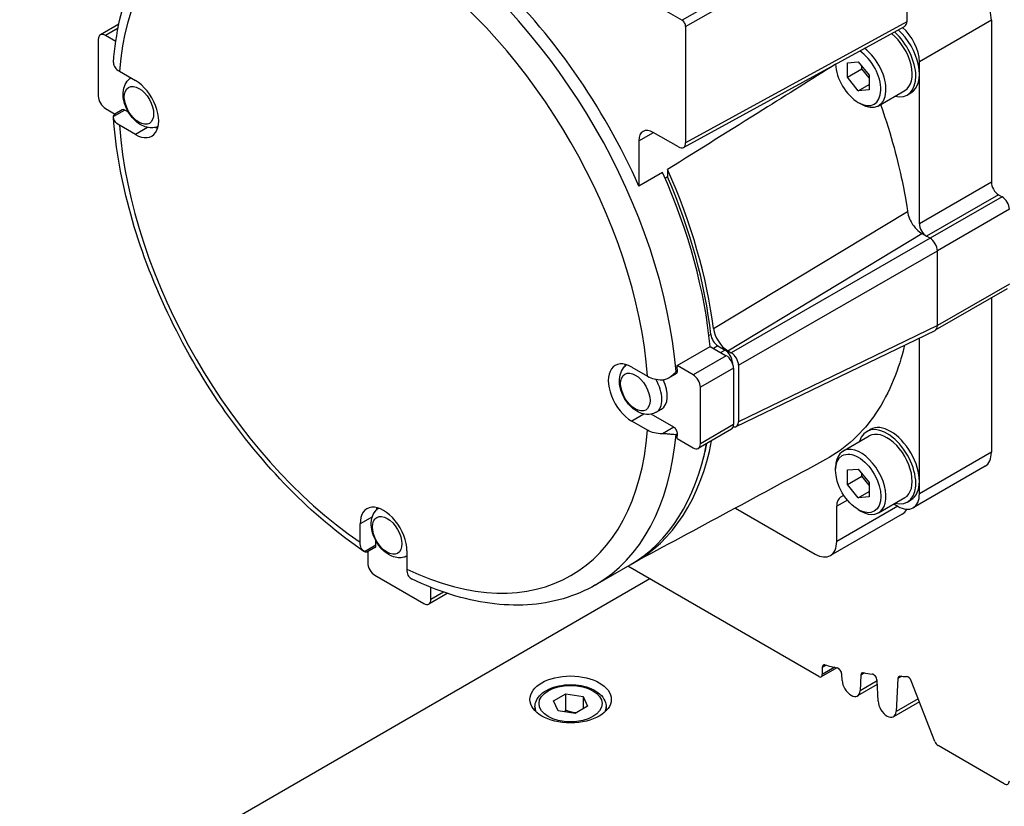
# Model space of a CAD drawing. Extents: x 0 to 3367, y 0 to 1188.
# Drawn here: x 3094 to 3143, y 987 to 1026 of the extents above; entities that cross this region are included whole.
import ezdxf

# ---------------------------------------------------------------- set-up
doc = ezdxf.new("R2010")
doc.units = 0
doc.header["$LTSCALE"] = 25.4
doc.layers.get('0').update_dxf_attribs({"linetype": 'CONTINUOUS'})

msp = doc.modelspace()

# ---------------------------------------------------------------- linework, layer by layer
for p, q in [((3137.5970894, 1031.8163872), (3126.7253226, 1025.6416318)), ((3126.9020993, 1025.3354456), (3137.7738661, 1031.510201)), ((3137.7738661, 1031.510201), (3137.7738661, 1025.5701884)), ((3117.8968802, 1030.7387355), (3126.7253226, 1025.6416318)), ((3137.7738661, 1025.5701884), (3126.9020993, 1019.6199695)), ((3141.9281184, 1025.6416318), (3138.3925845, 1023.6003904)), ((3141.9281184, 1025.6416318), (3141.9281184, 1017.6807902)), ((3099.0443495, 1025.4446136), (3098.1380184, 1024.9213431)), ((3099.0058346, 1025.2532751), (3098.3880184, 1024.8965787)), ((3126.7952296, 1019.3892164), (3137.6669964, 1025.3394353)), ((3126.9020993, 1025.3354456), (3126.9020993, 1019.6199695)), ((3098.034465, 1024.6924546), (3098.034465, 1021.9163662)), ((3098.8958145, 1024.6034025), (3098.3880184, 1024.8965787)), ((3134.8553182, 1023.5466957), (3135.3856483, 1023.5940629)), ((3134.8553182, 1022.8395889), (3134.8553182, 1023.5466957)), ((3135.3856483, 1023.5940629), (3135.9159784, 1022.9343232)), ((3138.3925845, 1015.6395487), (3138.3925845, 1023.6003904)), ((3099.0751838, 1023.1322118), (3099.855265, 1022.6818317)), ((3134.8553182, 1022.8395889), (3135.562425, 1023.2478372)), ((3135.562425, 1023.2478372), (3135.562425, 1023.3741497)), ((3135.9159784, 1022.8080108), (3135.562425, 1023.2478372)), ((3135.3856483, 1022.1798493), (3134.8553182, 1022.8395889)), ((3135.9159784, 1022.9343232), (3135.9159784, 1022.2272165)), ((3135.3856483, 1022.1798493), (3135.9159784, 1022.4860355)), ((3135.9159784, 1022.2272165), (3135.3856483, 1022.1798493)), ((3136.384392, 1021.4428551), (3137.6748619, 1022.1879082)), ((3135.3856483, 1021.600974), (3135.509392, 1021.5295305)), ((3137.7998619, 1021.9714019), (3137.9766386, 1022.0734639)), ((3098.3880184, 1021.3039937), (3098.8570698, 1021.0331868)), ((3099.3368795, 1021.225654), (3098.7807703, 1020.9045843)), ((3099.2118795, 1021.2380363), (3098.8473907, 1021.0275985)), ((3099.5189939, 1021.1205103), (3099.3368795, 1021.225654)), ((3099.855265, 1020.0282178), (3099.0751838, 1020.4785979)), ((3100.4558232, 1020.3749503), (3099.855265, 1020.0282178)), ((3124.6040023, 1019.7220316), (3125.3240943, 1020.1227829)), ((3124.6040023, 1019.7220316), (3124.6040023, 1017.4889283)), ((3126.5485459, 1019.4158454), (3125.3111091, 1020.1302799)), ((3126.0182159, 1018.3054249), (3126.0182159, 1017.9403589)), ((3125.7707285, 1018.162538), (3124.6040023, 1017.4889283)), ((3126.0182159, 1017.9403589), (3125.8982802, 1017.871114)), ((3141.9281184, 1017.6807902), (3138.3925845, 1015.6395487)), ((3142.2816718, 1017.0684177), (3138.7461379, 1015.0271763)), ((3142.4584485, 1016.9663557), (3138.9229146, 1014.9251142)), ((3142.2816718, 1017.0684177), (3142.4584485, 1016.9663557)), ((3142.8120019, 1016.3539832), (3139.276468, 1014.3127418)), ((3128.2704348, 1010.496249), (3137.8090783, 1016.2371249)), ((3128.9688094, 1009.4044667), (3138.5045419, 1015.1666618)), ((3138.9229146, 1014.9251142), (3129.1471634, 1009.301494)), ((3138.5045419, 1015.1666618), (3138.7461379, 1015.0271763)), ((3138.9229146, 1014.9251142), (3138.7461379, 1015.0271763)), ((3129.5007168, 1008.6891216), (3139.276468, 1014.3127418)), ((3139.276468, 1010.6385072), (3139.276468, 1014.3127418)), ((3142.7084485, 1012.4508601), (3139.1729146, 1010.4096186)), ((3142.8120019, 1012.6797486), (3139.276468, 1010.6385072)), ((3141.9281184, 1012.0003363), (3141.9281184, 1004.4127207)), ((3139.276468, 1010.6385072), (3129.5007168, 1005.9130332)), ((3128.1397319, 1010.1955719), (3128.0487183, 1010.1430252)), ((3129.3863451, 1005.6784173), (3139.1620964, 1010.4038913)), ((3138.3925845, 1002.3714793), (3138.3925845, 1010.031919)), ((3126.4778467, 1008.6789088), (3128.1041923, 1009.6178798)), ((3128.1041923, 1009.6178798), (3128.899676, 1009.1586071)), ((3128.4900637, 1009.6400459), (3128.2779316, 1009.5175714)), ((3128.4900637, 1009.6400459), (3128.846643, 1009.4341747)), ((3128.899676, 1009.1586071), (3127.2733304, 1008.219636)), ((3128.846643, 1009.4341747), (3128.634511, 1009.3117002)), ((3128.9688094, 1009.4044667), (3129.1471634, 1009.301494)), ((3124.2504489, 1008.5972657), (3125.0305301, 1008.1468856)), ((3127.2733304, 1008.219636), (3126.4778467, 1008.6789088)), ((3129.2532294, 1008.5462347), (3127.6268838, 1007.6072636)), ((3129.2001964, 1008.8218023), (3129.1899329, 1008.8158766)), ((3129.2001964, 1008.8218023), (3129.2001964, 1008.7919114)), ((3129.2532294, 1008.5462347), (3129.2532294, 1005.7701463)), ((3129.5007168, 1008.6891216), (3129.5007168, 1005.9130332)), ((3126.4494693, 1008.2855935), (3126.0849804, 1008.0751558)), ((3126.5003988, 1008.4204869), (3126.4296881, 1008.3796621)), ((3127.6268838, 1004.8311752), (3127.6268838, 1007.6072636)), ((3124.8510072, 1006.2903843), (3124.2504489, 1005.9436518)), ((3126.3244693, 1005.6443618), (3125.2121542, 1006.2865573)), ((3125.4544479, 1006.3778747), (3125.7157664, 1006.5287469)), ((3125.0305301, 1005.4932717), (3124.2504489, 1005.9436518)), ((3126.3244693, 1005.6443618), (3125.7683601, 1005.3232921)), ((3129.2532294, 1005.7701463), (3127.6268838, 1004.8311752)), ((3126.5003988, 1005.3187047), (3126.4296881, 1005.2778799)), ((3129.149676, 1005.5412577), (3127.5233304, 1004.6022867)), ((3134.634392, 1004.4697778), (3135.9248619, 1005.2148309)), ((3135.7998619, 1005.4313372), (3135.9766386, 1005.5333993)), ((3126.4778467, 1005.0863238), (3127.2733304, 1004.6270511)), ((3141.9281184, 1004.4127207), (3138.3925845, 1002.3714793)), ((3141.6174583, 1003.7260551), (3138.0819244, 1001.6848136)), ((3134.2719551, 1003.5257809), (3134.2719551, 1003.6686678)), ((3134.8553182, 1003.5425295), (3135.3856483, 1003.5898966)), ((3134.8553182, 1002.8354227), (3134.8553182, 1003.5425295)), ((3134.8553182, 1002.8354227), (3135.562425, 1003.243671)), ((3135.3856483, 1003.5898966), (3135.9159784, 1002.930157)), ((3135.562425, 1003.243671), (3135.562425, 1003.3699834)), ((3135.9159784, 1002.8038446), (3135.562425, 1003.243671)), ((3135.3856483, 1002.1756831), (3134.8553182, 1002.8354227)), ((3135.9159784, 1002.930157), (3135.9159784, 1002.2230502)), ((3134.5338273, 1002.2163013), (3134.6774324, 1002.2992117)), ((3135.3856483, 1002.1756831), (3135.9159784, 1002.4818693)), ((3134.852203, 1002.0619117), (3134.3267205, 1001.7585242)), ((3137.3319244, 1001.7591068), (3134.3267205, 1000.0240516)), ((3134.3267205, 1000.0240516), (3134.3267205, 1001.7585242)), ((3135.9159784, 1002.2230502), (3135.3856483, 1002.1756831)), ((3136.384392, 1001.4386888), (3137.6748619, 1002.183742)), ((3137.1356483, 1001.8724269), (3137.3319244, 1001.7591068)), ((3137.7998619, 1001.9672356), (3137.9766386, 1002.0692977)), ((3129.350886, 1001.6721061), (3133.2660604, 999.4116792)), ((3137.5515943, 1001.3786274), (3134.0160604, 999.3373859)), ((3135.3856483, 1001.5968077), (3135.509392, 1001.5253643)), ((3111.5043667, 1001.2383117), (3110.9038084, 1000.8915792)), ((3110.9038084, 999.9908191), (3110.9038084, 1000.8915792)), ((3111.6816259, 999.8439262), (3111.1255167, 999.5228564)), ((3111.6816259, 999.8439262), (3111.6816259, 1000.0542137)), ((3111.6298492, 999.7294819), (3111.2653603, 999.5190441)), ((3111.2750395, 999.5246324), (3111.2750395, 998.9830185)), ((3113.2019055, 999.5647723), (3113.2019055, 998.6640121)), ((3122.4724637, 997.8984466), (3124.16952, 998.8782425)), ((3111.6285929, 998.370646), (3114.0327559, 996.9826018)), ((3133.4428371, 993.3900169), (3124.0532357, 998.8111057)), ((3125.1343324, 998.1869343), (3065.030256, 963.4858296)), ((3115.1890871, 997.481108), (3114.2827559, 996.9578374)), ((3114.3863093, 997.186726), (3114.3863093, 997.7730784)), ((3115.0041256, 997.5434224), (3114.3863093, 997.186726)), ((3134.3385853, 993.8226264), (3133.5678371, 993.3776347)), ((3133.8055462, 993.9514816), (3133.6196138, 993.8441335)), ((3134.2338136, 993.8466874), (3133.6196138, 993.492079)), ((3133.6196138, 993.8441335), (3133.6196138, 993.492079)), ((3135.6955186, 993.5684933), (3135.5169888, 993.4654191)), ((3134.5927099, 993.2052942), (3134.5772658, 993.5057829)), ((3135.5169888, 993.4654191), (3135.4749448, 992.6959356)), ((3136.3094371, 993.17773), (3135.4749448, 992.6959356)), ((3136.3604768, 992.1846734), (3136.3082239, 993.2013354)), ((3137.3311364, 993.2936484), (3137.2427117, 991.6753149)), ((3137.5230271, 993.4044366), (3137.3311364, 993.2936484)), ((3139.1547263, 990.1943182), (3137.9945265, 993.1845593)), ((3136.3184806, 993.0017757), (3135.3463273, 992.4405027)), ((3120.4087288, 992.1926195), (3121.0211012, 992.5461729)), ((3120.6328727, 991.7096565), (3120.4087288, 992.1926195)), ((3121.0211012, 992.5461729), (3121.8576175, 992.4167633)), ((3121.0211012, 991.7296763), (3121.0211012, 992.5461729)), ((3121.8576175, 992.4167633), (3122.0817614, 991.9338004)), ((3121.8576175, 992.4167633), (3121.8576175, 991.8043909)), ((3138.3927766, 992.1581295), (3137.1140943, 991.419882)), ((3138.3353462, 992.3061477), (3137.2427117, 991.6753149)), ((3119.4952451, 991.8999106), (3119.4952451, 991.7083171)), ((3121.469389, 991.580247), (3120.6328727, 991.7096565)), ((3122.0817614, 991.9338004), (3121.469389, 991.580247)), ((3122.9952451, 991.8999106), (3122.9952451, 991.7083171)), ((3142.5645145, 988.1236139), (3139.3078194, 990.0038678))]:
    msp.add_line(p, q)
for centre, major_axis, start_param, end_param in [((3112.0528569, 1014.3127418), (-9.2125, 15.9565181), 5.5860972694, 6.9802733449), ((3112.7599637, 1014.7209901), (9.7125, -16.8225435), 0.8833382384, 2.2582544152), ((3112.0528569, 1014.3127418), (9.2125, -15.9565181), 0.8737082891, 2.2678843645), ((3113.2902938, 1015.0271763), (-9.7125, 16.8225435), 4.5299152592, 5.1972741012), ((3140.8674583, 1026.2540043), (0.75, -1.2990381), 0.7853981634, 2.3561944902), ((3126.7253226, 1025.4375077), (0.125, -0.2165064), 0.7853981634, 2.3561944902), ((3137.4203127, 1025.7743125), (0.25, -0.4330127), 6.2700064985, 7.0685834706), ((3136.7998619, 1023.7034527), (0.875, -1.5155445), 0, 2.1791283988), ((3136.7998619, 1023.7034527), (1, -1.7320508), 5.7778247969, 8.3753845304), ((3136.9766386, 1023.8055147), (1, -1.7320508), 0, 2.0894940209), ((3137.3319244, 1024.2127628), (-0.75, 1.2990381), 3.926990817, 5.2836535986), ((3098.3880184, 1024.4883304), (-0.25, 0.4330127), 5.4977871438, 7.0685834706), ((3135.3856483, 1022.8869561), (0.7875, -1.36399), 3.9641573211, 8.575855676), ((3135.509392, 1022.9583995), (0.875, -1.5155445), 5.4977871438, 8.4864306491), ((3099.855265, 1021.3550248), (0.8125, -1.4072913), 5.4977871438, 8.6393797974), ((3098.3880184, 1021.712242), (0.25, -0.4330127), 3.926990817, 5.4977871438), ((3099.3368795, 1021.0215299), (-0.125, 0.2165064), 5.4977871438, 6.2831853072), ((3112.0528569, 1014.3127418), (-9.2125, 15.9565181), 0.8737082891, 2.2678843645), ((3100.6330824, 1021.8040979), (-0.8125, 1.4072913), 2.5422775355, 2.6424683055), ((3125.3111091, 1019.3137833), (-0.5, 0.8660254), 5.4977871438, 7.0685834706), ((3126.5485459, 1019.8240937), (0.25, -0.4330127), 5.4977871438, 7.0685834706), ((3114.7045074, 1015.8436729), (9.7125, -16.8225435), 0.9427170275, 1.3883226056), ((3114.45702, 1015.700786), (9.7125, -16.8225435), 0.8988978067, 1.3883226056), ((3114.7045074, 1015.8436729), (9.5875, -16.6060371), 0.9204974476, 1.3691152611), ((3142.2816718, 1017.476666), (0.25, -0.4330127), 3.926990817, 5.4977871438), ((3142.4584485, 1016.5581074), (0.25, -0.4330127), 0.7853981634, 2.3561944902), ((3138.7461379, 1015.4354246), (-0.25, 0.4330127), 0.7853981634, 2.3561944902), ((3138.9229146, 1014.5168659), (-0.25, 0.4330127), 3.926990817, 5.4977871438), ((3128.9688094, 1010.2209633), (0.5, -0.8660254), 4.0843096811, 5.4977871438), ((3138.9229146, 1010.8426313), (0.25, -0.4330127), 6.2407978931, 7.0685834706), ((3128.4900637, 1010.0482942), (0.25, -0.4330127), 4.0620901012, 5.4977871438), ((3128.846643, 1009.0259264), (0.25, -0.4330127), 0.7853981634, 2.3561944902), ((3128.899676, 1008.7503588), (0.25, -0.4330127), 0.7853981634, 2.3561944902), ((3129.1471634, 1008.8932457), (0.25, -0.4330127), 0.7853981634, 2.3561944902), ((3124.2504489, 1007.2704588), (-0.8125, 1.4072913), 5.4977871438, 8.6393797974), ((3125.0282664, 1007.7195319), (-0.8125, 1.4072913), 0.4991243481, 0.5993151182), ((3112.8306744, 1014.7618149), (-9.7125, 16.8225435), 4.024930892, 4.0404904603), ((3126.3244693, 1008.5020999), (0.125, -0.2165064), 0, 0.8833382384), ((3127.2733304, 1007.8113877), (-0.25, 0.4330127), 3.926990817, 5.4977871438), ((3124.7669479, 1007.5686596), (0.6875, -1.1907849), 0, 1.6041628617), ((3125.0282664, 1007.7195319), (0.6875, -1.1907849), 0, 1.4562346993), ((3126.3244693, 1005.4402377), (-0.125, 0.2165064), 3.829050742, 5.4977871438), ((3128.899676, 1005.9742704), (0.25, -0.4330127), 0, 0.7853981634), ((3129.1471634, 1006.1171573), (0.25, -0.4330127), 5.7653795389, 7.0685834706), ((3136.7998619, 1003.6992864), (-1, 1.7320508), 2.6362321433, 6.7885458175), ((3136.9766386, 1003.8013485), (-1, 1.7320508), 3.1415926685, 6.2831853072), ((3112.0528569, 1014.3127418), (9.2125, -15.9565181), 5.5860972694, 6.9802733449), ((3112.7599637, 1014.7209901), (9.7125, -16.8225435), 0, 0.6874580884), ((3112.8306744, 1014.7618149), (-9.7125, 16.8225435), 3.8134911737, 3.829050742), ((3136.7998619, 1003.6992864), (-0.875, 1.5155445), 3.1415926536, 6.2831853072), ((3114.45702, 1015.700786), (9.7125, -16.8225435), 0, 0.5896561776), ((3114.7045074, 1015.8436729), (9.7125, -16.8225435), 6.2704442997, 6.8728414848), ((3127.2733304, 1005.0352994), (0.25, -0.4330127), 5.4977871438, 7.0685834706), ((3114.7045074, 1015.8436729), (9.5875, -16.6060371), 0.5183666732, 0.5698756737), ((3135.509392, 1002.9542333), (-0.875, 1.5155445), 2.3561944902, 7.0685834706), ((3140.8674583, 1005.0250932), (0.75, -1.2990381), 0, 0.7853981634), ((3137.3319244, 1002.9838517), (0.75, -1.2990381), 5.4977871438, 7.0685834706), ((3112.0528569, 1000.2281757), (-0.8125, 1.4072913), 3.926990817, 7.0685834706), ((3135.0338273, 1001.3502759), (-0.5, 0.8660254), 0, 0.7853981634), ((3112.8306744, 1000.6772489), (-0.8125, 1.4072913), 0.4991243481, 0.5993151182), ((3136.8015943, 1002.6776655), (0.75, -1.2990381), 0, 0.3613671239), ((3111.5048492, 999.9459882), (0.125, -0.2165064), 0, 0.7853981634), ((3133.2660604, 1000.636424), (0.75, -1.2990381), 5.4977871438, 7.0685834706), ((3111.6285929, 998.7788943), (0.25, -0.4330127), 3.926990817, 5.4977871438), ((3114.0327559, 997.3908501), (0.25, -0.4330127), 5.4977871438, 7.0685834706), ((3133.7963905, 993.7420714), (-0.125, 0.2165064), 5.7661482024, 7.0685834706), ((3127.6092061, 1023.2942042), (-16.375, 28.362332), 2.6245555488, 2.6515231182), ((3134.4008188, 993.5951932), (-0.125, 0.2165064), 3.9880773408, 5.7931157717), ((3135.6934358, 993.3510859), (-0.125, 0.2165064), 5.8515704822, 7.0074969468), ((3127.6092061, 1023.2942042), (-16.375, 28.362332), 2.7099778286, 2.7300790755), ((3133.4428371, 993.594141), (0.125, -0.2165064), 5.4977871438, 7.0685834706), ((3135.0338273, 992.9817686), (0.3125, -0.5412659), 3.9880773408, 7.0074969468), ((3136.1317769, 993.2907456), (-0.125, 0.2165064), 3.9880773408, 5.8716717291), ((3137.5075833, 993.1793153), (-0.125, 0.2165064), 5.9358593764, 7.0074969468), ((3127.6092061, 1023.2942042), (16.375, -28.362332), 5.9358593764, 5.9517179567), ((3137.8414334, 993.1708856), (-0.125, 0.2165064), 4.4505895926, 5.9517181922), ((3136.8015943, 991.9611479), (0.3125, -0.5412659), 3.9880773408, 7.0074969468), ((3121.2452451, 991.8999106), (-1.75, 0), 0, 0.2414073834), ((3121.2452451, 991.8999106), (1.75, 0), 6.0417779237, 6.2831853072), ((3139.3078194, 990.2079919), (-0.125, 0.2165064), 1.308996939, 2.3561944902), ((3142.5645145, 988.4093877), (0.175, -0.3031089), 5.4977871438, 7.0685834706)]:
    msp.add_ellipse(centre, major_axis=major_axis, ratio=0.5773502692, start_param=start_param, end_param=end_param)
for centre, major_axis in [((3100.0335831, 1021.4579768), (-0.5104167, 0.8840677)), ((3124.4287671, 1007.3734108), (-0.5104167, 0.8840677)), ((3135.3856483, 1002.8827898), (-0.7875, 1.36399)), ((3112.2311751, 1000.3311278), (-0.5104167, 0.8840677)), ((3121.2452451, 992.2673341), (-2, 0)), ((3121.2452451, 992.0632099), (-1.55, 0))]:
    msp.add_ellipse(centre, major_axis=major_axis, ratio=0.5773502692)
for points, knots in [([(3098.7814104, 1023.5684892), (3098.8364006, 1024.2827521), (3098.937051, 1024.9714162), (3099.2311229, 1026.2852), (3099.4245654, 1026.9103626), (3099.9050002, 1028.0843057), (3100.1920755, 1028.6331213), (3100.8584624, 1029.6396463), (3101.2378994, 1030.0972893), (3102.0822666, 1030.9049198), (3102.5471991, 1031.2547056), (3103.0474637, 1031.5435335)], [4.79730000204, 4.79730000204, 4.79730000204, 4.79730000204, 4.93739743039, 4.93739743039, 5.07749485873, 5.07749485873, 5.21759228708, 5.21759228708, 5.35768971543, 5.35768971543, 5.49778714378, 5.49778714378, 5.49778714378, 5.49778714378]), ([(3098.7807703, 1023.5581981), (3098.7805144, 1023.5527253), (3098.7803962, 1023.5473108), (3098.7805402, 1023.4705057), (3098.8097028, 1023.3864201), (3098.9047113, 1023.2542769), (3098.9874754, 1023.1828503), (3099.0751838, 1023.1322118)], [0.14250520311, 0.14250520311, 0.14250520311, 0.14250520311, 0.14805767354, 0.14805767354, 0.22232342474, 0.22232342474, 0.29674649847, 0.29674649847, 0.29674649847, 0.29674649847]), ([(3134.2728682, 1023.4773556), (3133.0826918, 1022.7324329), (3131.8924322, 1021.9871305), (3129.1410774, 1020.2635351), (3127.5794602, 1019.2846701), (3126.0182159, 1018.3054249)], [-2.3367087771, -2.3367087771, -2.3367087771, -2.3367087771, -1.3259947372, -1.3259947372, 0, 0, 0, 0]), ([(3100.9773094, 1020.4212545), (3100.9182553, 1020.3957374), (3100.856643, 1020.3777395), (3100.696624, 1020.3498399), (3100.5990004, 1020.351274), (3100.3930907, 1020.3832672), (3100.2876153, 1020.4203326), (3100.066647, 1020.530624), (3099.9554549, 1020.6112103), (3099.7464432, 1020.8043032), (3099.6503113, 1020.9190756), (3099.4861414, 1021.1662299), (3099.4178425, 1021.298313), (3099.3131337, 1021.5731096), (3099.2767432, 1021.7157692), (3099.2456882, 1022.0053778), (3099.2503948, 1022.152937), (3099.3186498, 1022.4207465), (3099.3726091, 1022.5422048), (3099.5069604, 1022.7099772), (3099.5654822, 1022.7653506), (3099.6317477, 1022.8108795)], [2.4232120986, 2.4232120986, 2.4232120986, 2.4232120986, 2.5645198271, 2.5645198271, 2.7912286494, 2.7912286494, 3.0739534374, 3.0739534374, 3.4331106906, 3.4331106906, 3.8186359886, 3.8186359886, 4.1987978124, 4.1987978124, 4.5811565877, 4.5811565877, 4.9635157039, 4.9635157039, 5.2762408785, 5.2762408785, 5.4524638876, 5.4524638876, 5.4524638876, 5.4524638876]), ([(3136.4788482, 1021.4973902), (3136.483213, 1021.485124), (3136.4875643, 1021.4728707), (3136.4919022, 1021.4606302), (3137.0219332, 1019.9650189), (3137.348434, 1018.6669835), (3137.5409774, 1017.7457783), (3137.7288739, 1016.8468054), (3137.799799, 1016.3007946), (3137.8090783, 1016.2371249)], [0.68115846673, 0.68115846673, 0.68115846673, 0.68115846673, 0.68247369458, 0.68247369458, 0.68247369458, 0.84317604161, 0.84317604161, 0.84317604161, 1, 1, 1, 1]), ([(3099.0751838, 1020.4785979), (3098.9874754, 1020.5292364), (3098.9047113, 1020.600663), (3098.8097028, 1020.7328063), (3098.7805402, 1020.8168918), (3098.7803962, 1020.8936969), (3098.7805144, 1020.8991115), (3098.7807703, 1020.9045843)], [0.89034734385, 0.89034734385, 0.89034734385, 0.89034734385, 0.96477041759, 0.96477041759, 1.03903616879, 1.03903616879, 1.04458863922, 1.04458863922, 1.04458863922, 1.04458863922]), ([(3098.7807703, 1020.9045843), (3098.7809925, 1020.9093358), (3098.7813282, 1020.9139289), (3098.7826201, 1020.9267321), (3098.7838638, 1020.9345597), (3098.7881658, 1020.9539182), (3098.791883, 1020.9646439), (3098.8033667, 1020.9882276), (3098.8122385, 1020.9999025), (3098.8302108, 1021.0164936), (3098.8384036, 1021.0224205), (3098.8473984, 1021.0276178)], [-0.161213808026, -0.161213808026, -0.161213808026, -0.161213808026, -0.15622346412, -0.15622346412, -0.146826127788, -0.146826127788, -0.131421777609, -0.131421777609, -0.109001883834, -0.109001883834, -0.093588398467, -0.093588398467, -0.093588398467, -0.093588398467]), ([(3111.0917498, 999.5428988), (3109.8180088, 1000.4038555), (3108.5712487, 1001.4548633), (3106.2140116, 1003.8567177), (3105.1038336, 1005.2074637), (3103.0981991, 1008.1090524), (3102.2029754, 1009.6596253), (3100.6929432, 1012.8473501), (3100.0782519, 1014.4841654), (3099.1768035, 1017.7265198), (3098.889984, 1019.3317496), (3098.7812442, 1020.86532)], [3.2267566334, 3.2267566334, 3.2267566334, 3.2267566334, 3.5068503068, 3.5068503068, 3.7869439803, 3.7869439803, 4.0670376537, 4.0670376537, 4.3471313272, 4.3471313272, 4.6272250006, 4.6272250006, 4.6272250006, 4.6272250006]), ([(3137.8090783, 1016.2371249), (3137.8242344, 1016.1331314), (3137.8577115, 1016.0074711), (3137.9116986, 1015.8804097), (3137.9910465, 1015.6936601), (3138.1156097, 1015.5100239), (3138.2336925, 1015.3853092), (3138.3489254, 1015.2636044), (3138.4533073, 1015.1962421), (3138.5045419, 1015.1666618)], [0, 0, 0, 0, 0.2561444905, 0.2561444905, 0.2561444905, 0.6326151142, 0.6326151142, 0.6326151142, 1, 1, 1, 1]), ([(3137.6601795, 1009.677767), (3137.650057, 1009.6347153), (3137.6393478, 1009.5900801), (3137.6280302, 1009.5439448), (3137.52177, 1009.1107836), (3137.358915, 1008.5472837), (3137.1095666, 1007.9420269), (3136.8925429, 1007.4152334), (3136.6093228, 1006.8577072), (3136.250597, 1006.3271489), (3135.9383752, 1005.8653703), (3135.5690307, 1005.4243388), (3135.1475356, 1005.0342727), (3134.7351596, 1004.6526455), (3134.2714622, 1004.3226021), (3133.774699, 1004.0547664)], [0.11761914075, 0.11761914075, 0.11761914075, 0.11761914075, 0.12963656899, 0.12963656899, 0.12963656899, 0.24246749796, 0.24246749796, 0.24246749796, 0.34067141243, 0.34067141243, 0.34067141243, 0.42614450836, 0.42614450836, 0.42614450836, 0.50976841456, 0.50976841456, 0.50976841456, 0.50976841456]), ([(3125.4544479, 1006.3778747), (3125.3719858, 1006.3302652), (3125.2809672, 1006.2982541), (3125.0918079, 1006.2652739), (3124.9941843, 1006.266708), (3124.7882747, 1006.2987012), (3124.6827992, 1006.3357665), (3124.4618309, 1006.446058), (3124.3506388, 1006.5266443), (3124.1416271, 1006.7197371), (3124.0454953, 1006.8345096), (3123.8813253, 1007.0816639), (3123.8130264, 1007.2137469), (3123.7083177, 1007.4885436), (3123.6719272, 1007.6312032), (3123.6408722, 1007.9208118), (3123.6455787, 1008.068371), (3123.7138337, 1008.3361805), (3123.7677931, 1008.4576388), (3123.8961833, 1008.6179672), (3123.9463467, 1008.6670878), (3124.0028023, 1008.7090629)], [2.3561944902, 2.3561944902, 2.3561944902, 2.3561944902, 2.5645198271, 2.5645198271, 2.7912286494, 2.7912286494, 3.0739534374, 3.0739534374, 3.4331106906, 3.4331106906, 3.8186359886, 3.8186359886, 4.1987978124, 4.1987978124, 4.5811565877, 4.5811565877, 4.9635157039, 4.9635157039, 5.2762408785, 5.2762408785, 5.4307695354, 5.4307695354, 5.4307695354, 5.4307695354]), ([(3125.0305301, 1008.1468856), (3125.1182385, 1008.0962471), (3125.241953, 1008.0484633), (3125.4708318, 1007.9936101), (3125.6164723, 1007.9767731), (3125.7495026, 1007.9766899), (3125.7588809, 1007.9767582), (3125.7683601, 1007.9769059)], [0.89034734385, 0.89034734385, 0.89034734385, 0.89034734385, 0.96477041759, 0.96477041759, 1.03903616879, 1.03903616879, 1.04458863922, 1.04458863922, 1.04458863922, 1.04458863922]), ([(3125.7683601, 1007.9769059), (3125.7765899, 1007.9770342), (3125.7848174, 1007.977385), (3125.8084949, 1007.9789979), (3125.8239158, 1007.9807917), (3125.8643212, 1007.987245), (3125.8891672, 1007.9930103), (3125.9490519, 1008.0106311), (3125.9837444, 1008.024108), (3126.0876767, 1008.0726942), (3126.1538315, 1008.1156174), (3126.2942867, 1008.2270938), (3126.3658247, 1008.3004224), (3126.4285338, 1008.3782259), (3126.4291114, 1008.3789438), (3126.4296881, 1008.3796621)], [-0.16121380803, -0.16121380803, -0.16121380803, -0.16121380803, -0.15622346412, -0.15622346412, -0.14682612779, -0.14682612779, -0.13142177761, -0.13142177761, -0.10900188383, -0.10900188383, -0.06190498961, -0.06190498961, 0, 0, 0.00057622959, 0.00057622959, 0.00057622959, 0.00057622959]), ([(3125.7683601, 1005.3232921), (3125.7588809, 1005.3231443), (3125.7495026, 1005.323076), (3125.6164723, 1005.3231592), (3125.4708318, 1005.3399962), (3125.241953, 1005.3948494), (3125.1182385, 1005.4426333), (3125.0305301, 1005.4932717)], [0.14250520311, 0.14250520311, 0.14250520311, 0.14250520311, 0.14805767354, 0.14805767354, 0.22232342474, 0.22232342474, 0.29674649847, 0.29674649847, 0.29674649847, 0.29674649847]), ([(3126.4296881, 1005.2778799), (3126.4291114, 1005.2778633), (3126.4285338, 1005.2778472), (3126.3658247, 1005.2761596), (3126.2942867, 1005.2807981), (3126.1538315, 1005.2942705), (3126.0876767, 1005.301972), (3125.9837444, 1005.3124263), (3125.9490519, 1005.3156589), (3125.8891672, 1005.3200196), (3125.8643212, 1005.3214926), (3125.8239158, 1005.3229784), (3125.8084949, 1005.323336), (3125.7848174, 1005.3234571), (3125.7765899, 1005.3234203), (3125.7683601, 1005.3232921)], [-0.2477178788, -0.2477178788, -0.2477178788, -0.2477178788, -0.24715302358, -0.24715302358, -0.18646999465, -0.18646999465, -0.1403027598, -0.1403027598, -0.11832541886, -0.11832541886, -0.10322513965, -0.10322513965, -0.09401330009, -0.09401330009, -0.08912146204, -0.08912146204, -0.08912146204, -0.08912146204]), ([(3113.2019055, 999.3066768), (3113.1347875, 999.2746512), (3113.063668, 999.2525351), (3112.8942159, 999.2229909), (3112.7965924, 999.2244249), (3112.5906827, 999.2564182), (3112.4852073, 999.2934835), (3112.2642389, 999.403775), (3112.1530469, 999.4843612), (3111.9440351, 999.6774541), (3111.8479033, 999.7922266), (3111.6837334, 1000.0393809), (3111.6154344, 1000.1714639), (3111.5107257, 1000.4462606), (3111.4743352, 1000.5889202), (3111.4432802, 1000.8785288), (3111.4479868, 1001.026088), (3111.5162418, 1001.2938975), (3111.5702011, 1001.4153558), (3111.6985913, 1001.5756842), (3111.7487547, 1001.6248048), (3111.8052104, 1001.6667799)], [2.4015177464, 2.4015177464, 2.4015177464, 2.4015177464, 2.5645198271, 2.5645198271, 2.7912286494, 2.7912286494, 3.0739534374, 3.0739534374, 3.4331106906, 3.4331106906, 3.8186359886, 3.8186359886, 4.1987978124, 4.1987978124, 4.5811565877, 4.5811565877, 4.9635157039, 4.9635157039, 5.2762408785, 5.2762408785, 5.4307695354, 5.4307695354, 5.4307695354, 5.4307695354]), ([(3111.1255167, 999.5228564), (3111.1206491, 999.5253712), (3111.1159009, 999.527976), (3111.0494578, 999.5665033), (3110.9912188, 999.6338016), (3110.9242836, 999.782153), (3110.9038084, 999.8895421), (3110.9038084, 999.9908191)], [0.14250520311, 0.14250520311, 0.14250520311, 0.14250520311, 0.14805767354, 0.14805767354, 0.22232342474, 0.22232342474, 0.29674649847, 0.29674649847, 0.29674649847, 0.29674649847]), ([(3111.2653809, 999.5190412), (3111.2563825, 999.5138501), (3111.2471532, 999.5097184), (3111.2237988, 999.5024495), (3111.2092521, 999.5006037), (3111.1830862, 999.5024504), (3111.1719388, 999.5045941), (3111.1530229, 999.5105477), (3111.1456222, 999.5133844), (3111.1338883, 999.5186671), (3111.1297427, 999.520673), (3111.1255167, 999.5228564)], [-0.155411993869, -0.155411993869, -0.155411993869, -0.155411993869, -0.140302759795, -0.140302759795, -0.118325418858, -0.118325418858, -0.103225139651, -0.103225139651, -0.094013300087, -0.094013300087, -0.089121462039, -0.089121462039, -0.089121462039, -0.089121462039]), ([(3113.2019055, 998.6640121), (3113.2019055, 998.5627352), (3113.2223807, 998.4553461), (3113.2893158, 998.3069947), (3113.3475548, 998.2396964), (3113.4139979, 998.2011691), (3113.4187462, 998.1985642), (3113.4236137, 998.1960494)], [0.89034734385, 0.89034734385, 0.89034734385, 0.89034734385, 0.96477041759, 0.96477041759, 1.03903616879, 1.03903616879, 1.04458863922, 1.04458863922, 1.04458863922, 1.04458863922]), ([(3122.4724637, 997.8984466), (3121.9721991, 997.6096187), (3121.4368094, 997.3818683), (3120.3151974, 997.05444), (3119.7291484, 996.9546595), (3118.5242787, 996.880814), (3117.9054528, 996.9066073), (3116.6485709, 997.07751), (3116.0104428, 997.2225652), (3114.7256367, 997.6247834), (3114.078911, 997.8819497), (3113.432846, 998.1914582)], [2.35619449019, 2.35619449019, 2.35619449019, 2.35619449019, 2.49629191854, 2.49629191854, 2.63638934689, 2.63638934689, 2.77648677524, 2.77648677524, 2.91658420359, 2.91658420359, 3.05668163194, 3.05668163194, 3.05668163194, 3.05668163194]), ([(3119.4952451, 991.8999106), (3119.4952451, 992.0090812), (3119.5208159, 992.1177831), (3119.6189331, 992.3274793), (3119.6948186, 992.4270679), (3119.8950959, 992.6149163), (3120.0249615, 992.7001496), (3120.3225347, 992.8422547), (3120.491587, 992.8979493), (3120.8474586, 992.9732878), (3121.0340853, 992.9931401), (3121.4072829, 992.9962579), (3121.5937726, 992.9797027), (3121.9504793, 992.9112616), (3122.1205742, 992.8592879), (3122.4287863, 992.7218755), (3122.5667575, 992.636239), (3122.7907298, 992.436117), (3122.8784266, 992.321912), (3122.9734619, 992.101367), (3122.9952451, 992.0008022), (3122.9952451, 991.8999106)], [5.4977871438, 5.4977871438, 5.4977871438, 5.4977871438, 5.7616323218, 5.7616323218, 6.0495624081, 6.0495624081, 6.377514271, 6.377514271, 6.7171291657, 6.7171291657, 7.0541144088, 7.0541144088, 7.3894281558, 7.3894281558, 7.7261497027, 7.7261497027, 8.0657101932, 8.0657101932, 8.3955434254, 8.3955434254, 8.6393797974, 8.6393797974, 8.6393797974, 8.6393797974])]:
    msp.add_open_spline(points, degree=3, knots=knots)
for points in [[(3098.7814104, 1023.5684892), (3098.7811407, 1023.5649861), (3098.7809272, 1023.5615533), (3098.7807703, 1023.5581981)], [(3133.775911, 1004.0526477), (3130.6137255, 1002.3514799), (3127.4514419, 1000.6502573), (3124.289077, 998.9489895)], [(3113.4236137, 998.1960494), (3113.4265978, 998.1945077), (3113.4296774, 998.1929762), (3113.432846, 998.1914582)]]:
    msp.add_open_spline(points, degree=3)
for points, weights in [([(3121.0211012, 991.7296763), (3120.9811529, 991.693296), (3120.9434803, 991.6616054)], [1, 1.01779072487, 1.03148954554]), ([(3121.5061099, 991.6014479), (3121.2805066, 991.6262468), (3121.0211012, 991.7296763)], [1.07507328986, 1.09062147728, 1])]:
    msp.add_rational_spline(points, weights, degree=2)

doc.saveas('drawing.dxf')
